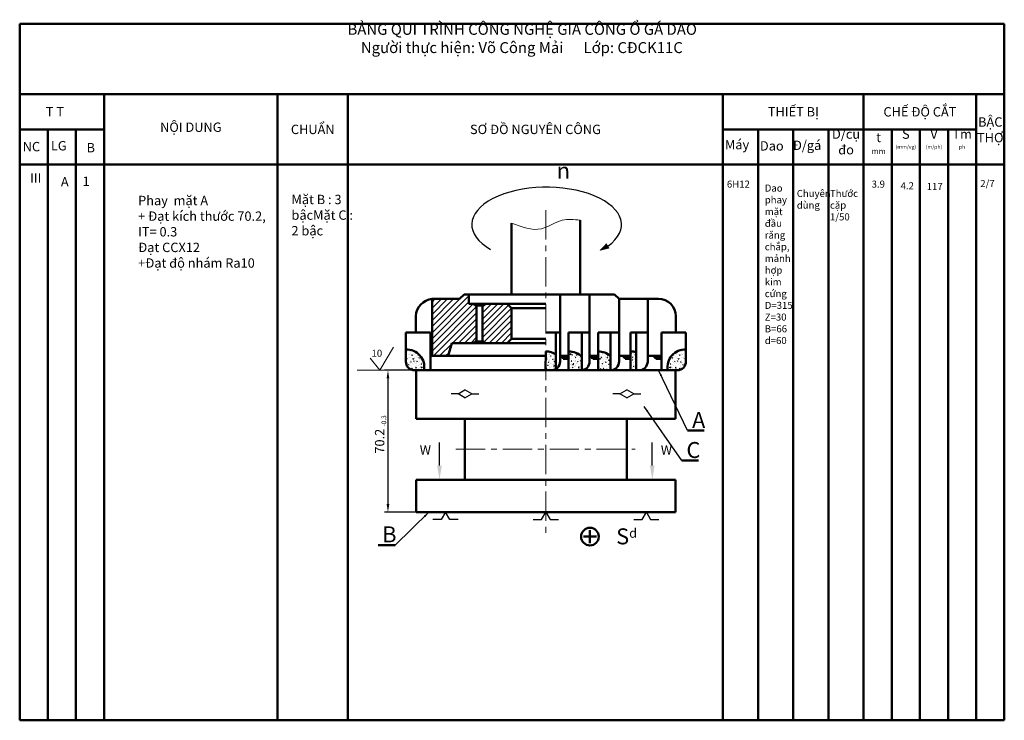
# Model space of a CAD drawing. Units: inches. Extents: x 21423 to 47960, y 387 to 4001.
# Drawn here: x 22371 to 22791, y 1476 to 1775 of the extents above; entities that cross this region are included whole.
import ezdxf

# ---------------------------------------------------------------- set-up
doc = ezdxf.new("R2010")
doc.units = ezdxf.units.IN
doc.header["$LTSCALE"] = 5
doc.header["$MEASUREMENT"] = 0
doc.linetypes.add('CENTERX2', pattern=[4, 2.5, -0.5, 0.5, -0.5])
doc.linetypes.add('HIDDEN', pattern=[0.375, 0.25, -0.125])
for name, color, linetype, lineweight in [('cb', 6, 'Continuous', 50), ('chu', 8, 'Continuous', 30), ('Co Ban9', 40, 'Continuous', 50), ('duong co ban', 7, 'Continuous', 50), ('khuat', 3, 'HIDDEN', 20), ('kich thuoc', 4, 'Continuous', 15), ('kichthuc', 5, 'Continuous', 30), ('kthuoc', 2, 'Continuous', 20), ('Laymanher3', 2, 'Continuous', 25), ('Lien Manh9', 3, 'Continuous', 18), ('Mat Cat9', 5, 'Continuous', 18), ('tam', 1, 'CENTERX2', 20)]:
    doc.layers.add(name, color=color, linetype=linetype, lineweight=lineweight)
doc.layers.add('coban', color=7, linetype='Continuous')
doc.layers.add('dam', color=7, linetype='Continuous', lineweight=30, plot=False)
doc.styles.add('maipeo', font='arial.ttf', dxfattribs={"height": 4})
doc.dimstyles.new('maipeo', dxfattribs={"dimtxt": 4, "dimasz": 3.5, "dimexe": 1.5, "dimexo": 0, "dimgap": 1.5, "dimtad": 1, "dimtoh": 1, "dimdec": 0, "dimtxsty": 'maipeo', "dimcen": 2.5, "dimadec": 0, "dimazin": 0, "dimtol": 1, "dimtfac": 1, "dimtdec": 0, "dimtmove": 0, "dimatfit": 3, "dimfxl": 1.25, "dimtolj": 1, "dimarcsym": 0})

# ---------------------------------------------------------------- blocks, each defined once
blk = doc.blocks.new('*D14')
at = {"layer": 'Defpoints', "color": 0}
for p in [(22539.91, 1625.62), (22527.84, 1565.14), (22539.91, 1565.14)]:
    blk.add_point(p, dxfattribs=at)
at = {"layer": 'kthuoc', "color": 0, "lineweight": -2}
for p, q in [((22539.91, 1625.62), (22526.34, 1625.62)), ((22527.84, 1622.12), (22527.84, 1568.64)), ((22539.91, 1565.14), (22526.34, 1565.14))]:
    blk.add_line(p, q, dxfattribs=at)
at = {"layer": 'kthuoc', "color": 0}
for points in [[(22527.25, 1622.12), (22528.42, 1622.12), (22527.84, 1625.62)], [(22527.25, 1568.64), (22528.42, 1568.64), (22527.84, 1565.14)]]:
    blk.add_solid(points, dxfattribs=at)
at = {"layer": 'kthuoc', "color": 0, "insert": (22524.29, 1595.38), "char_height": 4, "attachment_point": 5, "rotation": 90, "style": 'maipeo'}
blk.add_mtext('\\A1;70.2', dxfattribs=at)

msp = doc.modelspace()

# ---------------------------------------------------------------- hatches: boundary and pattern name
at = {"layer": 'chu'}
msp.add_hatch(color=256, dxfattribs=at).paths.add_polyline_path([(22621, 1679.8), (22617.95, 1676.56), (22622.33, 1677.65)])
at = {"layer": 'Mat Cat9'}
h = msp.add_hatch(dxfattribs=at)
h.set_pattern_fill('ANSI31', color=256, scale=14.7744, style=0)
h.set_pattern_definition([(45, (22787.5056, 827.3284), (-1.305885, 1.305885), [])])
h.paths.add_polyline_path([(22562.38, 1657.91), (22560.34, 1657.91), (22558.35, 1656.06), (22546.66, 1656.06), (22546.66, 1631.74), (22553.45, 1631.74), (22555.13, 1637.24), (22564.6, 1637.24), (22565.01, 1637.93), (22565.61, 1637.93), (22565.61, 1653.26), (22565.01, 1653.26), (22564.6, 1653.95), (22562.38, 1653.95)])
h.paths.add_polyline_path([(22578.73, 1653.95), (22569.18, 1653.95), (22568.77, 1653.26), (22568.18, 1653.26), (22568.18, 1637.93), (22568.77, 1637.93), (22569.18, 1637.24), (22578.73, 1637.24), (22580.58, 1639.09), (22580.58, 1652.1)])
h = msp.add_hatch(dxfattribs=at)
h.set_pattern_fill('AR-CONC', color=256, scale=0.36936, style=0)
h.set_pattern_definition([(130, (22402.9027, 827.3284), (-2.649272, -0.231781), [0.27702, -3.04722]), (185, (22402.9027, 827.3284), (0.512492, 2.778297), [0.221616, -2.437776]), (79.5486, (22402.682, 827.309), (-2.136782, 2.546514), [0.235431, -2.5897385]), (133.8158, (22402.9027, 828.067), (-3.941962, -0.611361), [0.41553, -4.57083]), (83.3644, (22402.5743, 828.016), (-3.45227, 3.598002), [0.353146, -3.884607]), (188.8158, (22402.9027, 828.067), (-3.452267, 3.598004), [0.332424, -3.656664]), (159, (22402.5334, 827.8824), (-2.204736, -1.487113), [0.27702, -3.04722]), (214, (22402.5334, 827.8824), (-0.8987095, 2.678414), [0.221616, -2.437776]), (108.5486, (22402.3497, 827.7585), (-3.103446, 1.191299), [0.235431, -2.5897385]), (142.5, (22402.90275, 827.3284), (-0.0449136, 1.2295767), [0, -2.4082272, 0, -2.474712, 0, -2.44701]), (172.5, (22402.9027, 827.3284), (-0.9716736, 1.456799), [0, -1.4109552, 0, -2.3528232, 0, -0.932634]), (212.5, (22403.7264, 827.3284), (-1.9717266, -0.0833087), [0, -0.9234, 0, -2.881008, 0, -3.822876]), (222.5, (22404.0958, 827.3284), (-2.1540564, 0.3697478), [0, -1.20042, 0, -1.913285, 0, -2.714796])])
h.paths.add_polyline_path([(22535.45, 1629.33, 0.414214), (22539.15, 1625.63), (22543.17, 1625.63, 0.493405), (22535.45, 1634.46)])
h = msp.add_hatch(dxfattribs=at)
h.set_pattern_fill('AR-CONC', color=256, scale=0.36936, style=0)
h.set_pattern_definition([(50, (22787.5056, 827.3284), (2.649272, -0.231781), [0.27702, -3.04722]), (355, (22787.5056, 827.3284), (-0.512492, 2.778297), [0.221616, -2.437776]), (100.4514, (22787.7264, 827.309), (2.136782, 2.546514), [0.235431, -2.5897385]), (46.1842, (22787.5056, 828.067), (3.941962, -0.611361), [0.41553, -4.57083]), (96.6356, (22787.834, 828.016), (3.45227, 3.598002), [0.353146, -3.884607]), (351.1842, (22787.5056, 828.067), (3.452267, 3.598004), [0.332424, -3.656664]), (21, (22787.875, 827.8824), (2.204736, -1.487113), [0.27702, -3.04722]), (326, (22787.875, 827.8824), (0.8987095, 2.678414), [0.221616, -2.437776]), (71.4514, (22788.0587, 827.7585), (3.103446, 1.191299), [0.235431, -2.5897385]), (37.5, (22787.5056, 827.3284), (0.0449136, 1.2295767), [0, -2.4082272, 0, -2.474712, 0, -2.44701]), (7.5, (22787.5056, 827.3284), (0.9716736, 1.456799), [0, -1.4109552, 0, -2.3528232, 0, -0.932634]), (327.5, (22786.6819, 827.3284), (1.9717266, -0.0833087), [0, -0.9234, 0, -2.881008, 0, -3.822876]), (317.5, (22786.3126, 827.3284), (2.1540564, 0.3697478), [0, -1.20042, 0, -1.913285, 0, -2.714796])])
h.paths.add_polyline_path([(22654.95, 1634.46, 0.493405), (22647.24, 1625.63), (22651.26, 1625.63, 0.414214), (22654.95, 1629.33)])
h = msp.add_hatch(dxfattribs=at)
h.set_pattern_fill('AR-CONC', color=256, scale=0.36936, style=0)
h.set_pattern_definition([(50, (22780.9225, 794.174), (2.649272, -0.2317813), [0.27702, -3.04722]), (355, (22780.9225, 794.174), (-0.512492, 2.778297), [0.221616, -2.437776]), (100.4514, (22781.1432, 794.1547), (2.136782, 2.546514), [0.235431, -2.5897385]), (46.1842, (22780.9225, 794.9128), (3.941962, -0.611361), [0.41553, -4.57083]), (96.6356, (22781.251, 794.862), (3.45227, 3.598002), [0.353146, -3.884607]), (351.1842, (22780.9225, 794.9128), (3.452267, 3.598004), [0.332424, -3.656664]), (21, (22781.2918, 794.728), (2.204736, -1.487113), [0.27702, -3.04722]), (326, (22781.2918, 794.728), (0.8987095, 2.678414), [0.221616, -2.437776]), (71.4514, (22781.4755, 794.6042), (3.103446, 1.191299), [0.235431, -2.5897385]), (37.5, (22780.92245, 794.1741), (0.0449136, 1.2295767), [0, -2.4082272, 0, -2.474712, 0, -2.44701]), (7.5, (22780.9225, 794.174), (0.9716736, 1.456799), [0, -1.4109552, 0, -2.3528232, 0, -0.932634]), (327.5, (22780.0988, 794.1741), (1.9717266, -0.0833087), [0, -0.9234, 0, -2.881008, 0, -3.822876]), (317.5, (22779.7294, 794.174), (2.1540564, 0.3697478), [0, -1.20042, 0, -1.9132848, 0, -2.714796])])
h.paths.add_polyline_path([(22599.43, 1632.44, 0.131131), (22595.2, 1633.7), (22595.2, 1625.63), (22597.58, 1625.63, 0.132673), (22599.43, 1626.14)])
h.paths.add_polyline_path([(22610.57, 1631.37, 0.185159), (22604.9, 1633.7), (22604.9, 1625.63), (22610.16, 1625.63, 0.027467), (22610.57, 1625.66)])
h.paths.add_polyline_path([(22622.79, 1631.7, 0.17012), (22617.49, 1633.7), (22617.49, 1625.63), (22622.75, 1625.63, 0.001034), (22622.77, 1625.63)])
h.paths.add_polyline_path([(22631.36, 1625.63), (22633.72, 1625.63), (22633.72, 1633.31, 0.070244), (22631.36, 1633.7)])

# ---------------------------------------------------------------- linework, layer by layer
at = {"layer": 'cb'}
for p, q in [((22370.75, 1773.35), (22790.75, 1773.35)), ((22370.75, 1476.35), (22370.75, 1773.35)), ((22790.75, 1773.35), (22790.75, 1476.35)), ((22370.75, 1743.35), (22790.75, 1743.35)), ((22406.75, 1476.35), (22406.75, 1743.35)), ((22480.75, 1476.35), (22480.75, 1743.35)), ((22510.75, 1476.35), (22510.75, 1743.35)), ((22670.75, 1743.35), (22670.75, 1476.35)), ((22730.75, 1743.35), (22730.75, 1476.35)), ((22778.75, 1743.35), (22778.75, 1476.35)), ((22790.75, 1743.35), (22790.75, 1476.35)), ((22370.75, 1728.35), (22406.75, 1728.35)), ((22382.75, 1476.35), (22382.75, 1728.35)), ((22394.75, 1476.35), (22394.75, 1728.35)), ((22670.75, 1728.35), (22778.75, 1728.35)), ((22685.75, 1728.35), (22685.75, 1476.35)), ((22700.75, 1728.35), (22700.75, 1476.35)), ((22715.75, 1728.35), (22715.75, 1476.35)), ((22742.75, 1728.35), (22742.75, 1476.35)), ((22754.75, 1728.35), (22754.75, 1476.35)), ((22766.75, 1728.35), (22766.75, 1476.35)), ((22370.75, 1713.35), (22790.75, 1713.35)), ((22539.91, 1625.62), (22650.5, 1625.62)), ((22539.91, 1625.62), (22539.91, 1604.89)), ((22650.5, 1625.62), (22650.5, 1604.89)), ((22629.76, 1604.89), (22539.91, 1604.89)), ((22560.64, 1604.89), (22560.64, 1578.97)), ((22629.76, 1604.89), (22629.76, 1578.97)), ((22629.76, 1604.89), (22650.5, 1604.89)), ((22662.73, 1599.89), (22655.58, 1599.89)), ((22660.32, 1587.1), (22653.18, 1587.1)), ((22539.91, 1578.97), (22539.91, 1565.14)), ((22629.76, 1578.97), (22539.91, 1578.97)), ((22629.76, 1578.97), (22650.5, 1578.97)), ((22650.5, 1578.97), (22650.5, 1565.14)), ((22539.91, 1565.14), (22650.5, 1565.14)), ((22616.73, 1554.67), (22611.28, 1554.67)), ((22614, 1557.4), (22614, 1551.95)), ((22523.7, 1550.98), (22530.85, 1550.98)), ((22790.75, 1476.35), (22370.75, 1476.35))]:
    msp.add_line(p, q, dxfattribs=at)
msp.add_circle((22614, 1554.67), 3.77, dxfattribs=at)
at = {"layer": 'chu'}
msp.add_ellipse((22595.52, 1687.74), major_axis=(31.91, 0), ratio=0.5, start_param=5.670748, end_param=10.147512, dxfattribs=at)
at = {"layer": 'Co Ban9'}
for p, q in [((22580.58, 1657.91), (22580.58, 1688.4)), ((22609.83, 1657.91), (22609.83, 1689.6)), ((22558.35, 1656.06), (22546.66, 1656.06)), ((22546.66, 1656.06), (22546.66, 1631.74)), ((22558.35, 1656.06), (22560.34, 1657.91)), ((22595.2, 1657.91), (22560.34, 1657.91)), ((22562.38, 1657.91), (22562.38, 1653.95)), ((22595.2, 1657.91), (22624.46, 1657.91)), ((22601.27, 1629.33), (22601.27, 1657.91)), ((22613.86, 1629.33), (22613.86, 1657.91)), ((22626.45, 1656.06), (22624.46, 1657.91)), ((22626.45, 1629.33), (22626.45, 1656.06)), ((22626.45, 1656.06), (22643.22, 1656.06)), ((22638.62, 1629.33), (22638.62, 1656.06)), ((22562.38, 1653.95), (22595.2, 1653.95)), ((22565.01, 1653.26), (22564.6, 1653.95)), ((22565.01, 1653.26), (22566.89, 1653.26)), ((22565.61, 1653.26), (22565.61, 1637.93)), ((22568.77, 1653.26), (22566.89, 1653.26)), ((22568.18, 1653.26), (22568.18, 1637.93)), ((22568.77, 1653.26), (22569.18, 1653.95)), ((22578.73, 1653.95), (22580.58, 1652.1)), ((22580.58, 1639.09), (22580.58, 1652.1)), ((22580.58, 1652.1), (22595.2, 1652.1)), ((22539.67, 1641.76), (22539.75, 1648.68)), ((22650.61, 1641.76), (22650.61, 1648.68)), ((22535.45, 1641.76), (22545.92, 1641.76)), ((22535.45, 1641.76), (22535.45, 1629.33)), ((22545.92, 1641.76), (22545.92, 1625.63)), ((22580.58, 1639.09), (22578.73, 1637.24)), ((22580.58, 1639.09), (22595.12, 1639.09)), ((22601.27, 1641.76), (22595.13, 1641.76)), ((22599.43, 1641.76), (22599.43, 1626.14)), ((22613.86, 1641.76), (22604.9, 1641.76)), ((22604.9, 1641.76), (22604.9, 1625.63)), ((22610.57, 1641.76), (22610.57, 1625.63)), ((22626.45, 1641.76), (22617.49, 1641.76)), ((22617.49, 1641.76), (22617.49, 1625.63)), ((22622.81, 1641.76), (22622.77, 1625.63)), ((22638.62, 1641.76), (22631.36, 1641.76)), ((22631.36, 1641.76), (22631.36, 1625.63)), ((22633.72, 1641.76), (22633.72, 1625.63)), ((22654.95, 1641.76), (22644.49, 1641.76)), ((22644.49, 1641.76), (22644.49, 1625.63)), ((22654.95, 1641.76), (22654.95, 1629.33)), ((22553.45, 1631.74), (22555.13, 1637.24)), ((22555.13, 1637.24), (22595.11, 1637.24)), ((22565.01, 1637.93), (22564.6, 1637.24)), ((22565.01, 1637.93), (22566.89, 1637.93)), ((22568.77, 1637.93), (22566.89, 1637.93)), ((22568.77, 1637.93), (22569.18, 1637.24)), ((22545.93, 1631.74), (22595.11, 1631.74)), ((22595.17, 1633.7), (22595.05, 1625.63)), ((22601.27, 1631.74), (22604.9, 1631.74)), ((22601.97, 1631.74), (22601.97, 1631)), ((22601.97, 1631), (22604.9, 1631)), ((22602.58, 1631), (22602.58, 1630.45)), ((22602.58, 1630.45), (22604.9, 1630.45)), ((22613.86, 1631.74), (22617.49, 1631.74)), ((22614.56, 1631.74), (22614.56, 1631)), ((22614.56, 1631), (22617.49, 1631)), ((22615.17, 1631), (22615.17, 1630.45)), ((22615.17, 1630.45), (22617.49, 1630.45)), ((22626.45, 1631.74), (22631.36, 1631.74)), ((22628.43, 1631.74), (22628.43, 1631)), ((22628.43, 1631), (22631.36, 1631)), ((22629.04, 1631), (22629.04, 1630.45)), ((22629.04, 1630.45), (22631.36, 1630.45)), ((22638.62, 1631.74), (22644.49, 1631.74)), ((22641.55, 1631.74), (22641.55, 1631)), ((22641.55, 1631), (22644.49, 1631)), ((22642.16, 1631), (22642.16, 1630.45)), ((22642.16, 1630.45), (22644.49, 1630.45)), ((22545.92, 1625.63), (22539.15, 1625.63)), ((22597.58, 1625.63), (22595.05, 1625.63)), ((22604.9, 1625.63), (22610.16, 1625.63)), ((22617.49, 1625.63), (22622.77, 1625.62)), ((22634.93, 1625.63), (22631.36, 1625.63)), ((22651.26, 1625.63), (22644.49, 1625.63))]:
    msp.add_line(p, q, dxfattribs=at)
for centre, radius, start, end in [((22547.33, 1648.51), 7.58, 95.043, 178.7471), ((22643.22, 1648.68), 7.39, 0, 90), ((22535.93, 1627.09), 7.39, 348.6426, 93.6905), ((22654.48, 1627.09), 7.39, 86.3095, 191.3574), ((22594.97, 1625.14), 8.56, 58.5223, 88.6669), ((22604.7, 1625.14), 8.56, 46.7069, 88.6669), ((22617.29, 1625.14), 8.56, 50.0479, 88.6669), ((22631.16, 1625.14), 8.56, 72.5946, 88.6669), ((22539.15, 1629.33), 3.69, 180, 270), ((22597.58, 1629.33), 3.69, 270, 0), ((22610.16, 1629.33), 3.69, 270, 0), ((22622.75, 1629.33), 3.69, 270, 0), ((22634.93, 1629.33), 3.69, 270, 0), ((22651.26, 1629.33), 3.69, 270, 0)]:
    msp.add_arc(centre, radius, start, end, dxfattribs=at)
at = {"layer": 'coban'}
for p, q in [((22557.75, 1615.53), (22560.67, 1617.22)), ((22563.6, 1615.53), (22560.67, 1617.22)), ((22626.81, 1615.53), (22629.73, 1617.22)), ((22632.66, 1615.53), (22629.73, 1617.22)), ((22557.75, 1615.53), (22554.75, 1615.53)), ((22560.67, 1613.84), (22557.75, 1615.53)), ((22560.67, 1613.84), (22563.6, 1615.53)), ((22563.6, 1615.53), (22566.6, 1615.53)), ((22626.81, 1615.53), (22623.81, 1615.53)), ((22629.73, 1613.84), (22626.81, 1615.53)), ((22629.73, 1613.84), (22632.66, 1615.53)), ((22632.66, 1615.53), (22635.66, 1615.53)), ((22549.83, 1584.97), (22549.83, 1594.86)), ((22640.58, 1584.97), (22640.58, 1594.86)), ((22552.36, 1565.14), (22550.56, 1562.03)), ((22554.16, 1562.03), (22552.36, 1565.14)), ((22593.4, 1562.03), (22595.2, 1565.14)), ((22595.2, 1565.14), (22597, 1562.03)), ((22636.25, 1562.03), (22638.05, 1565.14)), ((22638.05, 1565.14), (22639.85, 1562.03)), ((22550.56, 1562.03), (22546.96, 1562.03)), ((22557.76, 1562.03), (22554.16, 1562.03)), ((22589.8, 1562.03), (22593.4, 1562.03)), ((22597, 1562.03), (22600.6, 1562.03)), ((22632.65, 1562.03), (22636.25, 1562.03)), ((22639.85, 1562.03), (22643.45, 1562.03))]:
    msp.add_line(p, q, dxfattribs=at)
for points in [[(22548.83, 1584.97), (22549.82, 1578.97), (22550.83, 1584.97)], [(22641.58, 1584.97), (22640.59, 1578.97), (22639.58, 1584.97)]]:
    msp.add_solid(points, dxfattribs=at)
at = {"layer": 'kich thuoc'}
msp.add_line((22539.46, 1625.62), (22514.69, 1625.62), dxfattribs=at)
at = {"layer": 'kichthuc'}
for points in [[(22644.76, 1623.51), (22643.2, 1625.62), (22643.99, 1623.12)], [(22638.98, 1608.32), (22637.1, 1610.16), (22638.28, 1607.81)], [(22543.18, 1563.64), (22545.34, 1565.15), (22543.79, 1563.02)]]:
    msp.add_solid(points, dxfattribs=at)
at = {"layer": 'kthuoc'}
for p, q in [((22524.37, 1625.62), (22530.19, 1635.5)), ((22520.27, 1630.72), (22524.37, 1625.62))]:
    msp.add_line(p, q, dxfattribs=at)
at = {"layer": 'Laymanher3'}
for p, q in [((22655.58, 1599.89), (22643.22, 1625.62)), ((22653.18, 1587.1), (22637.12, 1610.16)), ((22530.85, 1550.98), (22545.33, 1565.15))]:
    msp.add_line(p, q, dxfattribs=at)
at = {"layer": 'Lien Manh9'}
msp.add_spline([(22580.58, 1688.4), (22593.34, 1686), (22602.15, 1689.6), (22609.83, 1689.6)], degree=3, dxfattribs=at)
at = {"layer": 'tam'}
for p, q in [((22595.2, 1693.86), (22595.2, 1554.49)), ((22556.82, 1591.93), (22633.29, 1591.93))]:
    msp.add_line(p, q, dxfattribs=at)

# ---------------------------------------------------------------- texts
at = {"layer": 'cb', "char_height": 4, "style": 'maipeo'}
for s, insert, width, attachment_point in [('     \\P{\\H1.167x;          BẢNG QUI TRÌNH CÔNG NGHỆ GIA CÔNG Ổ GÁ DAO\\P              Người thực hiện: Võ Công Mải      Lớp: CĐCK11C }', (22496.31, 1773.35), 271.8988, 1), ('{\\fArial|b0|i0|c0|p34;THIẾT BỊ}', (22700.75, 1735.85), 60, 5), ('{\\fArial|b0|i0|c0|p34;CHẾ ĐỘ CẮT}', (22754.75, 1735.85), 48, 5), ('{\\f.VnTime|b0|i0|c0|p34;T T}', (22385.75, 1735.85), 30, 5), ('{\\fArial|b0|i0|c0|p34;BẬC^JTHỢ}', (22784.75, 1733.51), 12, 2), ('{\\fArial|b0|i0|c0|p34;NỘI DUNG}', (22443.75, 1729.28), 74, 5), ('{\\fArial|b0|i0|c0|p34;CHUẨN}', (22495.75, 1728.35), 30, 5), ('{\\fArial|b0|i0|c0|p34;SƠ ĐỒ NGUYÊN CÔNG}', (22590.75, 1728.35), 160, 5), ('{\\fArial|b0|i0|c0|p34;D/cụ^Jđo}', (22723.25, 1728.35), 15, 2), ('{\\fArial|b0|i0|c0|p34;t^J\\H0.6x;mm}', (22737.15, 1722.39), 12, 5), ('S^J{\\H0.4x;(mm/vg)}', (22748.75, 1728.35), 12, 2), ('V^J{\\H0.4x;(m/ph)}', (22760.75, 1728.35), 12, 2), ('{\\fArial|b0|i0|c0|p34;Tm^J\\H0.4x;ph}', (22772.75, 1728.35), 12, 2), ('{\\f.VnTime|b0|i0|c0|p34;NC}', (22375.75, 1721), 10, 5), ('{\\fArial|b0|i0|c0|p34;LG}', (22384.05, 1723.37), 10, 1), ('{\\fArial|b0|i0|c0|p34;B}', (22399.27, 1722.55), 12, 1), ('{\\fArial|b0|i0|c0|p34;Máy}', (22671.57, 1723.84), 15, 1), ('{\\fArial|b0|i0|c0|p34;Dao}', (22686.5, 1723.32), 15, 1), ('{\\fArial|b0|i0|c0|p34;Đ/gá}', (22700.5, 1723.57), 15, 1)]:
    msp.add_mtext(s, dxfattribs=dict(at, insert=insert, width=width, attachment_point=attachment_point))
at = {"layer": 'chu', "insert": (22599.78, 1714.18), "char_height": 6.89, "width": 13.2436, "attachment_point": 1}
msp.add_mtext('n', dxfattribs=at)
at = {"layer": 'dam', "insert": (22421.27, 1700.03), "char_height": 4, "width": 74, "attachment_point": 1, "style": 'maipeo'}
msp.add_mtext('Phay  mặt A\\P+ Đạt kích thước 70.2, \\P   IT= 0.3\\P  Đạt CCX12\\P+Đạt độ nhám Ra10', dxfattribs=at)
at = {"layer": 'duong co ban', "ltscale": 0.05, "insert": (22749.36, 1703.91), "char_height": 3, "width": 13.2179, "attachment_point": 5, "style": 'maipeo'}
msp.add_mtext('4.2', dxfattribs=at)
at = {"layer": 'khuat', "char_height": 4, "attachment_point": 1, "style": 'maipeo'}
for s, insert, width in [('{\\C6;III}', (22375.19, 1709.64), 1.3989), ('{\\C6;A}', (22388.32, 1708.02), 1.8476)]:
    msp.add_mtext(s, dxfattribs=dict(at, insert=insert, width=width))
at = {"layer": 'khuat', "color": 6, "insert": (22397.57, 1708.2), "char_height": 4, "width": 7.6855, "attachment_point": 1, "style": 'maipeo'}
msp.add_mtext('1', dxfattribs=at)
at = {"layer": 'kthuoc', "attachment_point": 1, "style": 'maipeo'}
for s, insert, char_height, width in [('6H12', (22672.42, 1706.52), 3, 0.2905), ('Dao\\Pphay \\Pmặt\\Pđầu\\Prăng\\Pchắp,\\Pmảnh\\Phợp\\Pkim \\Pcứng\\PD=315\\PZ=30\\PB=66\\Pd=60', (22688.57, 1704.81), 3, 0.2905), ('Mặt B : 3 bậc\\PMặt C : 2 bậc', (22486.68, 1700.47), 4, 30)]:
    msp.add_mtext(s, dxfattribs=dict(at, insert=insert, char_height=char_height, width=width))
at = {"layer": 'kthuoc', "char_height": 3, "attachment_point": 1, "style": 'maipeo'}
for s, insert in [('3.9', (22734.15, 1706.52)), ('117', (22757.66, 1705.49)), ('2/7', (22780.48, 1706.77)), ('Chuyên\\Pdùng', (22702.23, 1702.53)), ('Thước\\Pcặp \\P1/50', (22716.38, 1702.53))]:
    msp.add_mtext(s, dxfattribs=dict(at, insert=insert))
at = {"layer": 'kthuoc', "insert": (22525.09, 1601.7), "char_height": 2, "width": 13.2436, "attachment_point": 1, "rotation": 90, "style": 'maipeo'}
msp.add_mtext('-0.3', dxfattribs=at)
at = {"layer": 'Laymanher3', "insert": (22520.83, 1634.38), "char_height": 3, "width": 10.1571, "attachment_point": 1, "style": 'maipeo'}
msp.add_mtext('10', dxfattribs=at)
at = {"layer": 'Laymanher3', "width": 10.1571}
for s, insert, char_height, attachment_point in [('{\\fVNI-Helve-Condense|b0|i0|c0|p2;\\C1;A}', (22657.56, 1607.8), 6.804, 1), ('{\\fVNI-Book|b0|i0|c0|p2;W}', (22541.39, 1593.6), 4, 1), ('{\\fVNI-Book|b0|i0|c0|p2;W}', (22649.02, 1593.6), 4, 3), ('{\\fVNI-Helve-Condense|b0|i0|c0|p2;\\C1;C}', (22655.16, 1595.02), 6.804, 1), ('{\\fVNI-Helve-Condense|b0|i0|c0|p2;\\C1;B}', (22525.4, 1559.05), 6.804, 1), ('{\\fVNI-Helve-Condense|b0|i0|c0|p2;\\C1;S\\H0.5879x;d}', (22625.18, 1558.2), 6.804, 1)]:
    msp.add_mtext(s, dxfattribs=dict(at, insert=insert, char_height=char_height, attachment_point=attachment_point))

# ---------------------------------------------------------------- dimensions: what is measured, and where the dimension line sits
at = {"layer": 'kthuoc'}
dim = msp.add_linear_dim(base=(22527.84, 1565.14), p1=(22539.91, 1625.62), p2=(22539.91, 1565.14), angle=90, text='70.2', dimstyle='maipeo', dxfattribs=at)
dim.commit()
dim.dimension.update_dxf_attribs({"geometry": '*D14', "text_midpoint": (22524.29, 1595.38)})

doc.saveas('drawing.dxf')
